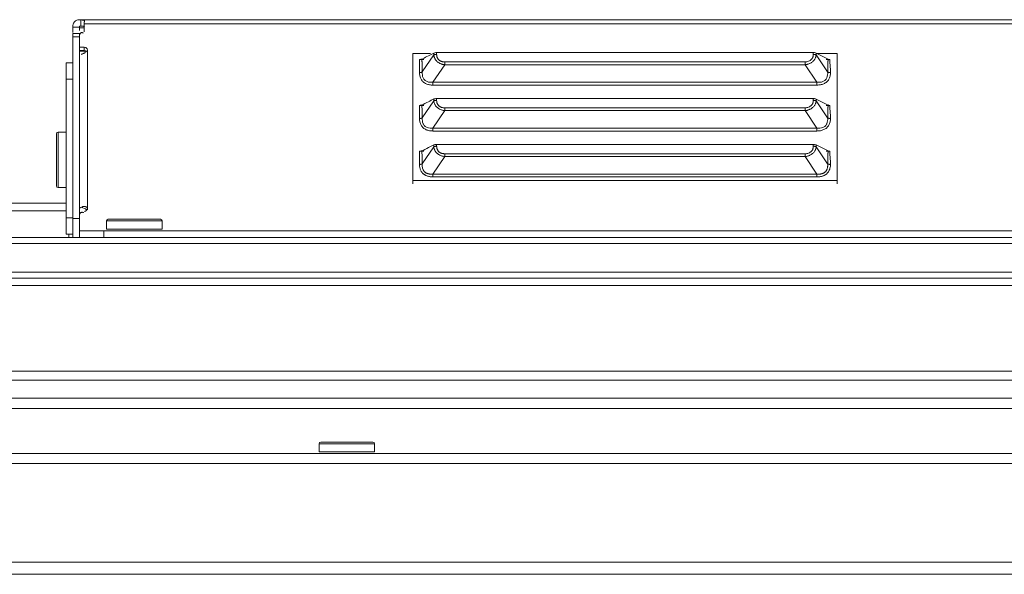
# Model space of a CAD drawing. Extents: x 12 to 181, y -4 to 123.
# Drawn here: x 38 to 43, y 86 to 89 of the extents above; entities that cross this region are included whole.
import ezdxf

# ---------------------------------------------------------------- set-up
doc = ezdxf.new("R2010")
doc.units = 0
doc.header["$MEASUREMENT"] = 0
for name, color, linetype, lineweight in [('11652201_M003_4_BL7', 7, 'Continuous', 0), ('CM3_6_004_043_0000963_5_BL87', 7, 'Continuous', 0), ('CM3_6_004_043_0000963_5_BL91', 7, 'Continuous', 0), ('CM3_6_004_043_0000963_5_BL97', 7, 'Continuous', 0), ('L65FA_BO9011A_B_M010_5_BL86', 7, 'Continuous', 0), ('NT65ND-BOP366A-G-M003_4', 7, 'Continuous', 0), ('NT65ND_BOP366A_G_M003_4_1_BL4', 7, 'Continuous', 0), ('NT65ND_BOP366A_G_M010_4_BL9', 7, 'Continuous', 0), ('W65PNC_BOP382B_G_M005_4_BL14', 7, 'Continuous', 0)]:
    doc.layers.add(name, color=color, linetype=linetype, lineweight=lineweight)

msp = doc.modelspace()

# ---------------------------------------------------------------- linework, layer by layer
at = {"layer": '11652201_M003_4_BL7', "color": 7, "linetype": 'Continuous', "lineweight": 0, "ltscale": 0.004921}
for p, q in [((32.2872, 87.8297), (46.1425, 87.8297)), ((45.4776, 87.8002), (32.2872, 87.8002)), ((31.9726, 87.6624), (45.3981, 87.6624)), ((31.9523, 87.6329), (46.0438, 87.6329)), ((46.0438, 87.5973), (31.9523, 87.5973)), ((33.5367, 87.1849), (45.884, 87.1849)), ((33.5367, 87.1408), (45.884, 87.1408)), ((33.543, 87.0534), (45.8504, 87.0534)), ((45.8504, 87.0042), (33.543, 87.0042))]:
    msp.add_line(p, q, dxfattribs=at)
at = {"layer": 'CM3_6_004_043_0000963_5_BL87', "color": 7, "linetype": 'Continuous', "lineweight": 0, "ltscale": 0.004921}
for p, q in [((38.4015, 88.3305), (38.4015, 88.0785)), ((38.4094, 88.3384), (38.4094, 88.0707)), ((38.4094, 88.3384), (38.4488, 88.3384)), ((38.4094, 88.0707), (38.4488, 88.0707))]:
    msp.add_line(p, q, dxfattribs=at)
for centre, start, end in [((38.4094, 88.3305), 90, 180), ((38.4094, 88.0785), 180, 270)]:
    msp.add_arc(centre, 0.00787, start, end, dxfattribs=at)
at = {"layer": 'CM3_6_004_043_0000963_5_BL91', "color": 7, "linetype": 'Continuous', "lineweight": 0, "ltscale": 0.004921}
for p, q in [((38.6433, 87.8701), (38.6433, 87.9094)), ((38.911, 87.9094), (38.6433, 87.9094)), ((38.9031, 87.9173), (38.6511, 87.9173)), ((38.911, 87.8701), (38.911, 87.9094)), ((38.6433, 87.8701), (38.911, 87.8701))]:
    msp.add_line(p, q, dxfattribs=at)
for centre, start, end in [((38.6511, 87.9094), 90, 180), ((38.9031, 87.9094), 0, 90)]:
    msp.add_arc(centre, 0.00787, start, end, dxfattribs=at)
at = {"layer": 'CM3_6_004_043_0000963_5_BL97', "color": 7, "linetype": 'Continuous', "lineweight": 0, "ltscale": 0.004921}
for p, q in [((39.9291, 86.8415), (39.6771, 86.8415)), ((39.6692, 86.7943), (39.6692, 86.8337)), ((39.937, 86.8337), (39.6692, 86.8337)), ((39.6692, 86.7943), (39.937, 86.7943)), ((39.937, 86.7943), (39.937, 86.8337))]:
    msp.add_line(p, q, dxfattribs=at)
for centre, start, end in [((39.6771, 86.8337), 90, 180), ((39.9291, 86.8337), 0, 90)]:
    msp.add_arc(centre, 0.00787, start, end, dxfattribs=at)
at = {"layer": 'L65FA_BO9011A_B_M010_5_BL86', "color": 7, "linetype": 'Continuous', "lineweight": 0, "ltscale": 0.004921}
for p, q in [((38.4488, 88.673), (38.4488, 87.8462)), ((38.4488, 88.673), (38.4803, 88.673)), ((38.4803, 88.5943), (38.4488, 88.5943)), ((38.4488, 87.925), (38.4803, 87.925)), ((38.4803, 87.8462), (38.4488, 87.8462))]:
    msp.add_line(p, q, dxfattribs=at)
at = {"layer": 'NT65ND-BOP366A-G-M003_4', "color": 7, "linetype": 'Continuous', "lineweight": 0, "ltscale": 0.004921}
for p, q in [((40.122, 88.089), (40.122, 88.7185)), ((40.2061, 88.7185), (40.122, 88.7185)), ((40.1673, 88.6285), (40.2227, 88.7106)), ((40.1897, 88.7028), (40.1971, 88.7065)), ((40.2227, 88.7194), (40.2227, 88.7106)), ((40.2366, 88.7223), (40.2366, 88.7135)), ((40.2366, 88.7223), (42.056, 88.7223)), ((42.0546, 88.7223), (42.0546, 88.7134)), ((42.0686, 88.7106), (42.0686, 88.7194)), ((42.0686, 88.7194), (42.126, 88.6907)), ((42.1692, 88.7185), (42.0686, 88.7185)), ((42.0686, 88.7106), (42.124, 88.6285)), ((42.1345, 88.689), (42.1261, 88.6908)), ((42.1692, 88.089), (42.1692, 88.7185)), ((40.1534, 88.6888), (40.1534, 88.6256)), ((40.1534, 88.6888), (40.1746, 88.6888)), ((40.1747, 88.689), (40.1626, 88.6891)), ((40.2758, 88.6634), (40.2187, 88.5788)), ((40.2758, 88.6634), (40.2758, 88.6771)), ((40.2758, 88.6771), (42.0154, 88.6771)), ((40.2758, 88.6634), (42.0154, 88.6634)), ((42.0154, 88.6771), (42.0154, 88.6634)), ((42.0725, 88.5788), (42.0154, 88.6634)), ((42.1167, 88.6888), (42.1343, 88.6888)), ((40.2187, 88.5651), (40.2187, 88.5788)), ((40.2187, 88.5788), (42.0725, 88.5788)), ((40.2187, 88.5651), (42.0725, 88.5651)), ((42.0725, 88.5788), (42.0725, 88.5651)), ((40.2366, 88.5007), (40.2366, 88.4918)), ((40.2366, 88.5007), (42.056, 88.5007)), ((42.0546, 88.5007), (42.0546, 88.4918)), ((40.1534, 88.4672), (40.1534, 88.404)), ((40.1534, 88.4672), (40.1746, 88.4672)), ((40.1747, 88.4674), (40.1626, 88.4675)), ((40.1673, 88.4069), (40.2227, 88.4889)), ((40.2227, 88.4978), (40.2227, 88.4889)), ((40.2758, 88.4418), (40.2758, 88.4555)), ((40.2758, 88.4555), (42.0154, 88.4555)), ((42.0154, 88.4555), (42.0154, 88.4418)), ((42.0686, 88.4889), (42.0686, 88.4978)), ((42.0686, 88.4978), (42.126, 88.4691)), ((42.0686, 88.4889), (42.124, 88.4069)), ((42.1167, 88.4672), (42.1343, 88.4672)), ((42.1345, 88.4674), (42.1261, 88.4692)), ((40.2758, 88.4418), (40.2187, 88.3572)), ((40.2758, 88.4418), (42.0154, 88.4418)), ((42.0725, 88.3572), (42.0154, 88.4418)), ((40.2187, 88.3435), (40.2187, 88.3572)), ((40.2187, 88.3572), (42.0725, 88.3572)), ((40.2187, 88.3435), (42.0725, 88.3435)), ((42.0725, 88.3572), (42.0725, 88.3435)), ((40.1673, 88.1852), (40.2227, 88.2673)), ((40.2227, 88.2762), (40.2227, 88.2673)), ((40.2366, 88.2791), (40.2366, 88.2702)), ((40.2366, 88.2791), (42.056, 88.2791)), ((42.0546, 88.2791), (42.0546, 88.2702)), ((42.0686, 88.2673), (42.0686, 88.2762)), ((42.0686, 88.2762), (42.126, 88.2475)), ((42.0686, 88.2673), (42.124, 88.1852)), ((40.1534, 88.2456), (40.1534, 88.1824)), ((40.1534, 88.2456), (40.1746, 88.2456)), ((40.1747, 88.2458), (40.1626, 88.2458)), ((40.2758, 88.2202), (40.2187, 88.1356)), ((40.2758, 88.2202), (40.2758, 88.2339)), ((40.2758, 88.2339), (42.0154, 88.2339)), ((40.2758, 88.2202), (42.0154, 88.2202)), ((42.0154, 88.2339), (42.0154, 88.2202)), ((42.0725, 88.1356), (42.0154, 88.2202)), ((42.1167, 88.2456), (42.1343, 88.2456)), ((42.1345, 88.2457), (42.1261, 88.2475)), ((40.2187, 88.1218), (40.2187, 88.1356)), ((40.2187, 88.1356), (42.0725, 88.1356)), ((40.2187, 88.1218), (42.0725, 88.1218)), ((42.0725, 88.1356), (42.0725, 88.1218)), ((42.1692, 88.1048), (40.122, 88.1048))]:
    msp.add_line(p, q, dxfattribs=at)
at = {"layer": 'NT65ND-BOP366A-G-M003_4', "color": 7, "linetype": 'Continuous', "lineweight": 0, "ltscale": 0.004921, "flags": 128}
for points in [[(40.1652, 88.6908), (40.1638, 88.6903), (40.1621, 88.6899), (40.1603, 88.6895)], [(40.2236, 88.7199), (40.2278, 88.7212), (40.2321, 88.722), (40.2366, 88.7223)], [(42.056, 88.7223), (42.0608, 88.7218), (42.065, 88.7208), (42.0686, 88.7194)], [(40.1603, 88.6895), (40.1584, 88.6893), (40.1564, 88.6889), (40.1534, 88.6888)], [(40.2236, 88.4983), (40.2278, 88.4996), (40.2321, 88.5004), (40.2366, 88.5007)], [(42.056, 88.5007), (42.0608, 88.5002), (42.065, 88.4992), (42.0686, 88.4978)], [(40.1603, 88.4678), (40.1584, 88.4676), (40.1564, 88.4673), (40.1534, 88.4672)], [(40.1652, 88.4692), (40.1638, 88.4687), (40.1621, 88.4682), (40.1603, 88.4678)], [(40.2236, 88.2766), (40.2278, 88.278), (40.2321, 88.2788), (40.2366, 88.2791)], [(42.056, 88.2791), (42.0608, 88.2786), (42.065, 88.2776), (42.0686, 88.2762)], [(40.1603, 88.2462), (40.1584, 88.2458), (40.1564, 88.2457), (40.1534, 88.2456)], [(40.1652, 88.2476), (40.1638, 88.2471), (40.1621, 88.2466), (40.1603, 88.2462)]]:
    msp.add_lwpolyline(points, dxfattribs=at)
for points in [[(40.1534, 88.6888), (40.1564, 88.6888), (40.1585, 88.6889), (40.1534, 88.6888)], [(40.1534, 88.4672), (40.1564, 88.4672), (40.1585, 88.4673), (40.1534, 88.4672)], [(40.1534, 88.2456), (40.1564, 88.2456), (40.1585, 88.2455), (40.1534, 88.2456)]]:
    msp.add_lwpolyline(points, close=True, dxfattribs=at)
at = {"layer": 'NT65ND-BOP366A-G-M003_4', "color": 7, "linetype": 'Continuous', "lineweight": 0, "ltscale": 0.004921}
for centre, radius, start, end in [((37.8138, 93.3778), 5.2441, 296.6088, 296.9403), ((42.5318, 84.1119), 5.1538, 116.6069, 116.9367), ((37.153, 94.4679), 6.7129, 296.63639, 296.96623), ((42.5318, 83.8903), 5.1538, 116.6069, 116.9367), ((37.153, 94.2463), 6.7129, 296.63639, 296.96623), ((42.5318, 83.6687), 5.1538, 116.6069, 116.9367)]:
    msp.add_arc(centre, radius, start, end, dxfattribs=at)
for points in [[(40.1653, 88.6907), (40.1655, 88.6873), (40.1656, 88.6838), (40.1657, 88.6804), (40.1659, 88.6769), (40.166, 88.6735), (40.1661, 88.67)], [(40.2366, 88.7134), (40.2342, 88.7134), (40.2318, 88.7131), (40.2295, 88.7128), (40.2271, 88.7122), (40.2249, 88.7115), (40.2227, 88.7106)], [(40.2227, 88.7106), (40.2235, 88.7056), (40.2248, 88.7008), (40.2265, 88.696), (40.2288, 88.6915), (40.2314, 88.6873)], [(40.2366, 88.7135), (40.2367, 88.7101), (40.2371, 88.7067), (40.2378, 88.7033), (40.2387, 88.7), (40.2399, 88.6968), (40.2415, 88.6938)], [(40.2415, 88.6938), (40.2432, 88.6911), (40.2453, 88.6886), (40.2476, 88.6863), (40.2502, 88.6844), (40.2529, 88.6827), (40.2558, 88.6812)], [(42.0154, 88.6771), (42.0238, 88.678), (42.0323, 88.6804), (42.0401, 88.6844), (42.0466, 88.6898), (42.0512, 88.6966)], [(42.044, 88.6728), (42.0492, 88.6764), (42.054, 88.6806), (42.0583, 88.6854), (42.062, 88.6906), (42.0649, 88.6962)], [(42.0512, 88.6966), (42.0523, 88.6993), (42.0532, 88.702), (42.0538, 88.7048), (42.0543, 88.7077), (42.0546, 88.7106), (42.0546, 88.7134)], [(42.0686, 88.7106), (42.0664, 88.7115), (42.0641, 88.7122), (42.0618, 88.7128), (42.0594, 88.7131), (42.057, 88.7134), (42.0546, 88.7134)], [(42.0649, 88.6962), (42.0658, 88.6985), (42.0666, 88.7008), (42.0673, 88.7032), (42.0678, 88.7057), (42.0683, 88.7081), (42.0686, 88.7106)], [(42.1254, 88.6728), (42.1255, 88.6758), (42.1256, 88.6788), (42.1257, 88.6817), (42.1258, 88.6847), (42.1259, 88.6877), (42.126, 88.6907)], [(40.1661, 88.67), (40.1662, 88.6665), (40.1663, 88.6631), (40.1664, 88.6596), (40.1665, 88.6562), (40.1666, 88.6527), (40.1667, 88.6492)], [(40.1667, 88.6492), (40.1668, 88.6458), (40.1669, 88.6423), (40.167, 88.6389), (40.1671, 88.6354), (40.1672, 88.6319), (40.1673, 88.6285)], [(40.2314, 88.6873), (40.2345, 88.6834), (40.238, 88.6798), (40.2419, 88.6765), (40.246, 88.6736), (40.2503, 88.671)], [(40.2503, 88.671), (40.2551, 88.6687), (40.2601, 88.6668), (40.2653, 88.6653), (40.2705, 88.6641), (40.2758, 88.6634)], [(40.2558, 88.6812), (40.259, 88.6799), (40.2623, 88.6789), (40.2656, 88.6781), (40.269, 88.6776), (40.2724, 88.6772), (40.2758, 88.6771)], [(42.0154, 88.6634), (42.0214, 88.6643), (42.0273, 88.6657), (42.0331, 88.6676), (42.0387, 88.6699), (42.044, 88.6728)], [(42.124, 88.6285), (42.1242, 88.6373), (42.1245, 88.6462), (42.1248, 88.6551), (42.1251, 88.6639), (42.1254, 88.6728)], [(42.1348, 88.6741), (42.1347, 88.6766), (42.1345, 88.679), (42.1344, 88.6815), (42.1344, 88.6839), (42.1343, 88.6864), (42.1343, 88.6888)], [(42.1379, 88.6256), (42.1377, 88.6353), (42.1371, 88.645), (42.1363, 88.6547), (42.1355, 88.6644), (42.1348, 88.6741)], [(40.1673, 88.6285), (40.1651, 88.6275), (40.1628, 88.6268), (40.1605, 88.6263), (40.1581, 88.6259), (40.1557, 88.6257), (40.1534, 88.6256)], [(40.1534, 88.6256), (40.1555, 88.6091), (40.1617, 88.5934), (40.1719, 88.5804), (40.1859, 88.5715), (40.2021, 88.5665), (40.2187, 88.5651)], [(40.1673, 88.6285), (40.1676, 88.6143), (40.1712, 88.6005), (40.1788, 88.5892), (40.1905, 88.5821), (40.2045, 88.5788), (40.2187, 88.5788)], [(42.0725, 88.5788), (42.0867, 88.5788), (42.1007, 88.5821), (42.1124, 88.5892), (42.12, 88.6005), (42.1237, 88.6143), (42.124, 88.6285)], [(42.1379, 88.6256), (42.1357, 88.609), (42.1296, 88.5933), (42.1194, 88.5804), (42.1054, 88.5717), (42.0892, 88.5668), (42.0725, 88.5651)], [(42.1379, 88.6256), (42.1355, 88.6257), (42.1331, 88.6259), (42.1308, 88.6263), (42.1284, 88.6268), (42.1262, 88.6275), (42.124, 88.6285)], [(40.1653, 88.4691), (40.1657, 88.4608), (40.1659, 88.4525), (40.1662, 88.4442), (40.1665, 88.4359), (40.1667, 88.4276)], [(40.2366, 88.4918), (40.2342, 88.4917), (40.2318, 88.4915), (40.2295, 88.4911), (40.2271, 88.4906), (40.2249, 88.4899), (40.2227, 88.4889)], [(40.2227, 88.4889), (40.2235, 88.484), (40.2248, 88.4791), (40.2265, 88.4744), (40.2288, 88.4699), (40.2314, 88.4657)], [(40.2314, 88.4657), (40.2345, 88.4618), (40.238, 88.4582), (40.2419, 88.4549), (40.246, 88.452), (40.2503, 88.4494)], [(40.2366, 88.4918), (40.2367, 88.4884), (40.2371, 88.485), (40.2378, 88.4817), (40.2387, 88.4784), (40.2399, 88.4752), (40.2415, 88.4722)], [(40.2415, 88.4722), (40.2432, 88.4695), (40.2453, 88.467), (40.2476, 88.4647), (40.2502, 88.4627), (40.2529, 88.461), (40.2558, 88.4596)], [(40.2558, 88.4596), (40.259, 88.4583), (40.2623, 88.4573), (40.2656, 88.4565), (40.269, 88.456), (40.2724, 88.4556), (40.2758, 88.4555)], [(42.0154, 88.4555), (42.0238, 88.4564), (42.0323, 88.4588), (42.0401, 88.4628), (42.0466, 88.4682), (42.0512, 88.475)], [(42.044, 88.4512), (42.0492, 88.4548), (42.054, 88.459), (42.0583, 88.4638), (42.062, 88.469), (42.0649, 88.4746)], [(42.0512, 88.475), (42.0523, 88.4777), (42.0532, 88.4804), (42.0538, 88.4832), (42.0543, 88.4861), (42.0546, 88.4889), (42.0546, 88.4918)], [(42.0686, 88.4889), (42.0664, 88.4899), (42.0641, 88.4906), (42.0618, 88.4911), (42.0594, 88.4915), (42.057, 88.4917), (42.0546, 88.4918)], [(42.0649, 88.4746), (42.0658, 88.4769), (42.0666, 88.4792), (42.0673, 88.4816), (42.0678, 88.484), (42.0683, 88.4865), (42.0686, 88.4889)], [(42.1254, 88.4512), (42.1255, 88.4541), (42.1256, 88.4571), (42.1257, 88.4601), (42.1258, 88.4631), (42.1259, 88.4661), (42.126, 88.4691)], [(42.1348, 88.4525), (42.1347, 88.4549), (42.1345, 88.4574), (42.1344, 88.4598), (42.1344, 88.4623), (42.1343, 88.4648), (42.1343, 88.4672)], [(40.1673, 88.4069), (40.1651, 88.4059), (40.1628, 88.4052), (40.1605, 88.4047), (40.1581, 88.4043), (40.1557, 88.4041), (40.1534, 88.404)], [(40.1667, 88.4276), (40.1668, 88.4241), (40.1669, 88.4207), (40.167, 88.4172), (40.1671, 88.4138), (40.1672, 88.4103), (40.1673, 88.4069)], [(40.1673, 88.4069), (40.1676, 88.3927), (40.1712, 88.3789), (40.1788, 88.3676), (40.1905, 88.3605), (40.2045, 88.3572), (40.2187, 88.3572)], [(40.2503, 88.4494), (40.2551, 88.4471), (40.2601, 88.4452), (40.2653, 88.4436), (40.2705, 88.4425), (40.2758, 88.4418)], [(42.0154, 88.4418), (42.0214, 88.4427), (42.0273, 88.4441), (42.0331, 88.446), (42.0387, 88.4483), (42.044, 88.4512)], [(42.0725, 88.3572), (42.0867, 88.3572), (42.1007, 88.3605), (42.1124, 88.3676), (42.12, 88.3789), (42.1237, 88.3927), (42.124, 88.4069)], [(42.124, 88.4069), (42.1242, 88.4157), (42.1245, 88.4246), (42.1248, 88.4334), (42.1251, 88.4423), (42.1254, 88.4512)], [(42.1379, 88.404), (42.1355, 88.4041), (42.1331, 88.4043), (42.1308, 88.4047), (42.1284, 88.4052), (42.1262, 88.4059), (42.124, 88.4069)], [(42.1379, 88.404), (42.1377, 88.4137), (42.1371, 88.4234), (42.1363, 88.4331), (42.1355, 88.4428), (42.1348, 88.4525)], [(40.1534, 88.404), (40.1555, 88.3874), (40.1617, 88.3717), (40.1719, 88.3588), (40.1859, 88.3499), (40.2021, 88.3449), (40.2187, 88.3435)], [(42.1379, 88.404), (42.1357, 88.3874), (42.1296, 88.3717), (42.1194, 88.3588), (42.1054, 88.3501), (42.0892, 88.3452), (42.0725, 88.3435)], [(40.2366, 88.2702), (40.2342, 88.2701), (40.2318, 88.2699), (40.2295, 88.2695), (40.2271, 88.269), (40.2249, 88.2683), (40.2227, 88.2673)], [(40.2227, 88.2673), (40.2235, 88.2624), (40.2248, 88.2575), (40.2265, 88.2528), (40.2288, 88.2483), (40.2314, 88.2441)], [(40.2366, 88.2702), (40.2367, 88.2668), (40.2371, 88.2634), (40.2378, 88.2601), (40.2387, 88.2568), (40.2399, 88.2536), (40.2415, 88.2506)], [(42.0512, 88.2534), (42.0523, 88.256), (42.0532, 88.2588), (42.0538, 88.2616), (42.0543, 88.2645), (42.0546, 88.2673), (42.0546, 88.2702)], [(42.0686, 88.2673), (42.0664, 88.2683), (42.0641, 88.269), (42.0618, 88.2695), (42.0594, 88.2699), (42.057, 88.2701), (42.0546, 88.2702)], [(42.0649, 88.253), (42.0658, 88.2553), (42.0666, 88.2576), (42.0673, 88.26), (42.0678, 88.2624), (42.0683, 88.2649), (42.0686, 88.2673)], [(40.1653, 88.2475), (40.1657, 88.2392), (40.1659, 88.2309), (40.1662, 88.2226), (40.1665, 88.2143), (40.1667, 88.206)], [(40.2314, 88.2441), (40.2345, 88.2401), (40.238, 88.2365), (40.2419, 88.2333), (40.246, 88.2303), (40.2503, 88.2278)], [(40.2415, 88.2506), (40.2432, 88.2479), (40.2453, 88.2454), (40.2476, 88.2431), (40.2502, 88.2411), (40.2529, 88.2394), (40.2558, 88.238)], [(40.2503, 88.2278), (40.2551, 88.2255), (40.2601, 88.2236), (40.2653, 88.222), (40.2705, 88.2209), (40.2758, 88.2202)], [(40.2558, 88.238), (40.259, 88.2367), (40.2623, 88.2357), (40.2656, 88.2349), (40.269, 88.2343), (40.2724, 88.234), (40.2758, 88.2339)], [(42.0154, 88.2339), (42.0238, 88.2347), (42.0323, 88.2372), (42.0401, 88.2412), (42.0466, 88.2466), (42.0512, 88.2534)], [(42.0154, 88.2202), (42.0214, 88.2211), (42.0273, 88.2225), (42.0331, 88.2243), (42.0387, 88.2267), (42.044, 88.2296)], [(42.044, 88.2296), (42.0492, 88.2332), (42.054, 88.2374), (42.0583, 88.2421), (42.062, 88.2474), (42.0649, 88.253)], [(42.124, 88.1852), (42.1242, 88.1941), (42.1245, 88.203), (42.1248, 88.2118), (42.1251, 88.2207), (42.1254, 88.2295)], [(42.1254, 88.2295), (42.1255, 88.2325), (42.1256, 88.2355), (42.1257, 88.2385), (42.1258, 88.2415), (42.1259, 88.2445), (42.126, 88.2475)], [(42.1348, 88.2309), (42.1347, 88.2333), (42.1345, 88.2358), (42.1344, 88.2382), (42.1344, 88.2407), (42.1343, 88.2431), (42.1343, 88.2456)], [(42.1379, 88.1824), (42.1377, 88.1921), (42.1371, 88.2018), (42.1363, 88.2115), (42.1355, 88.2212), (42.1348, 88.2309)], [(40.1673, 88.1852), (40.1651, 88.1843), (40.1628, 88.1836), (40.1605, 88.1831), (40.1581, 88.1827), (40.1557, 88.1824), (40.1534, 88.1824)], [(40.1534, 88.1824), (40.1537, 88.1755), (40.1547, 88.1686), (40.1562, 88.1619), (40.1585, 88.1554), (40.1617, 88.1493)], [(40.1667, 88.206), (40.1668, 88.2025), (40.1669, 88.1991), (40.167, 88.1956), (40.1671, 88.1922), (40.1672, 88.1887), (40.1673, 88.1852)], [(40.1673, 88.1852), (40.1671, 88.1767), (40.168, 88.1679), (40.1703, 88.1594), (40.1741, 88.1518), (40.1795, 88.1455)], [(42.1379, 88.1824), (42.1372, 88.173), (42.1352, 88.1637), (42.1321, 88.1547), (42.1275, 88.1465), (42.1217, 88.1393)], [(42.1223, 88.1633), (42.1231, 88.1669), (42.1237, 88.1705), (42.1241, 88.1742), (42.1242, 88.1779), (42.1242, 88.1816), (42.124, 88.1852)], [(42.1379, 88.1824), (42.1355, 88.1824), (42.1331, 88.1827), (42.1308, 88.1831), (42.1284, 88.1836), (42.1262, 88.1843), (42.124, 88.1852)], [(40.1617, 88.1493), (40.1625, 88.1479), (40.1635, 88.1466), (40.1644, 88.1453), (40.1654, 88.144), (40.1665, 88.1427), (40.1676, 88.1415)], [(40.1676, 88.1415), (40.1702, 88.1388), (40.1729, 88.1364), (40.1758, 88.1341), (40.1789, 88.132), (40.182, 88.1301), (40.1853, 88.1284)], [(40.1795, 88.1455), (40.1821, 88.1434), (40.1849, 88.1416), (40.1878, 88.1401), (40.1909, 88.1388), (40.1941, 88.1377), (40.1973, 88.1368)], [(40.1853, 88.1284), (40.1917, 88.1259), (40.1983, 88.124), (40.205, 88.1227), (40.2119, 88.122), (40.2187, 88.1218)], [(40.1973, 88.1368), (40.2008, 88.1361), (40.2044, 88.1356), (40.208, 88.1353), (40.2116, 88.1352), (40.2152, 88.1353), (40.2187, 88.1356)], [(42.0725, 88.1356), (42.0762, 88.1353), (42.0799, 88.1352), (42.0836, 88.1353), (42.0873, 88.1356), (42.0909, 88.1362), (42.0945, 88.137)], [(42.0997, 88.126), (42.0944, 88.1244), (42.089, 88.1233), (42.0835, 88.1225), (42.078, 88.1221), (42.0725, 88.1218)], [(42.0945, 88.137), (42.0978, 88.1379), (42.101, 88.139), (42.104, 88.1404), (42.107, 88.142), (42.1098, 88.1439), (42.1124, 88.146)], [(42.1217, 88.1393), (42.1178, 88.1359), (42.1136, 88.1328), (42.1092, 88.1301), (42.1045, 88.1279), (42.0997, 88.126)], [(42.1124, 88.146), (42.1147, 88.1484), (42.1168, 88.1511), (42.1186, 88.154), (42.1201, 88.157), (42.1213, 88.1601), (42.1223, 88.1633)]]:
    msp.add_spline(points, degree=3, dxfattribs=at)
at = {"layer": 'NT65ND_BOP366A_G_M003_4_1_BL4', "color": 7, "linetype": 'Continuous', "lineweight": 0, "ltscale": 0.004921}
for p, q in [((38.5118, 88.8809), (79.5905, 88.8809)), ((38.5196, 88.8494), (38.5196, 88.8809)), ((38.4792, 88.8455), (38.5118, 88.8455)), ((38.4803, 88.8494), (38.4803, 88.8187)), ((38.5118, 88.8289), (38.5118, 88.8494)), ((38.5354, 88.8494), (38.5118, 88.8494)), ((38.5362, 88.8415), (38.5118, 88.8415)), ((38.5354, 88.8229), (38.5354, 88.8666)), ((79.5708, 88.8612), (38.5354, 88.8612)), ((38.4803, 88.814), (38.4803, 87.8297)), ((38.5118, 88.814), (38.4803, 88.814)), ((38.5118, 88.7982), (38.4803, 88.7982)), ((38.5118, 87.8307), (38.5118, 88.814)), ((38.5354, 88.7479), (38.5118, 88.7479)), ((38.5354, 88.7322), (38.5354, 88.7479)), ((38.5437, 88.7459), (38.5354, 88.7479)), ((38.5354, 88.7322), (38.5118, 88.7322)), ((38.5433, 88.7282), (38.5118, 88.7282)), ((38.5511, 88.7343), (38.5511, 87.9707)), ((40.122, 88.7185), (40.122, 88.1048)), ((40.2061, 88.7185), (40.122, 88.7185)), ((42.1692, 88.7185), (42.0686, 88.7185)), ((42.1692, 88.1048), (42.1692, 88.7185)), ((40.122, 88.1048), (42.1692, 88.1048)), ((38.5208, 87.9757), (38.5451, 87.9656)), ((38.5433, 87.9692), (38.5433, 87.9631)), ((38.5511, 87.9692), (38.5511, 87.9631)), ((38.4803, 87.9217), (38.5118, 87.9217)), ((38.5118, 87.8622), (46.1453, 87.8622)), ((38.6299, 87.8622), (38.6299, 87.8307))]:
    msp.add_line(p, q, dxfattribs=at)
at = {"layer": 'NT65ND_BOP366A_G_M003_4_1_BL4', "color": 7, "linetype": 'Continuous', "lineweight": 0, "ltscale": 0.004921, "flags": 128}
for points in [[(38.5244, 88.8494), (38.5288, 88.8493), (38.5331, 88.8487), (38.5362, 88.8455)], [(38.5511, 88.7343), (38.5491, 88.7409), (38.5437, 88.7459)], [(38.5354, 88.7322), (38.5431, 88.7304), (38.5488, 88.7257)], [(38.5451, 87.9656), (38.5441, 87.9649), (38.5435, 87.964), (38.5433, 87.9631)]]:
    msp.add_lwpolyline(points, dxfattribs=at)
at = {"layer": 'NT65ND_BOP366A_G_M003_4_1_BL4', "color": 7, "linetype": 'Continuous', "lineweight": 0, "ltscale": 0.004921}
msp.add_arc((38.5118, 88.8494), 0.0315, 90, 186.9021, dxfattribs=at)
for points in [[(38.5281, 88.8791), (38.5278, 88.879), (38.5274, 88.879), (38.5271, 88.8789), (38.5268, 88.8788), (38.5264, 88.8788), (38.5261, 88.8787)], [(38.5354, 88.8666), (38.5358, 88.8698), (38.5365, 88.8729), (38.5363, 88.8757), (38.5344, 88.8778), (38.5314, 88.8789), (38.5281, 88.8791)], [(38.5118, 88.7993), (38.512, 88.8032), (38.5127, 88.807), (38.514, 88.8108), (38.5163, 88.8143), (38.5193, 88.8171), (38.5229, 88.8184)], [(38.5229, 88.8184), (38.5243, 88.8185), (38.5257, 88.8183), (38.5271, 88.8181), (38.5285, 88.8177), (38.5298, 88.8171), (38.531, 88.8165)], [(38.5208, 88.7135), (38.5255, 88.7156), (38.5311, 88.7176), (38.5361, 88.7198), (38.5394, 88.7225), (38.5395, 88.726)], [(38.5395, 88.726), (38.5394, 88.7263), (38.5393, 88.7266), (38.5391, 88.7268), (38.539, 88.7271), (38.5388, 88.7274), (38.5387, 88.7276)], [(38.5273, 87.9783), (38.5267, 87.9779), (38.5261, 87.9774), (38.5257, 87.9768), (38.5254, 87.9761), (38.5252, 87.9754), (38.5252, 87.9747)], [(38.5435, 87.9777), (38.5409, 87.9786), (38.5382, 87.9792), (38.5355, 87.9796), (38.5326, 87.9797), (38.5298, 87.9793), (38.5273, 87.9783)], [(38.5511, 87.9692), (38.5508, 87.9711), (38.5499, 87.973), (38.5486, 87.9745), (38.547, 87.9758), (38.5453, 87.9768), (38.5435, 87.9777)], [(38.5118, 87.9318), (38.5123, 87.9367), (38.5137, 87.9418), (38.5161, 87.9464), (38.5194, 87.9498), (38.5235, 87.9514)], [(38.5159, 87.9719), (38.5167, 87.9726), (38.5174, 87.9733), (38.5182, 87.9739), (38.5191, 87.9745), (38.5199, 87.9751), (38.5208, 87.9757)], [(38.5235, 87.9514), (38.525, 87.9514), (38.5264, 87.9512), (38.5278, 87.9508), (38.5292, 87.9504), (38.5305, 87.9498), (38.5318, 87.9491)], [(38.5368, 87.9556), (38.5379, 87.9557), (38.539, 87.956), (38.5401, 87.9563), (38.5411, 87.9567), (38.5421, 87.9572), (38.5431, 87.9578)], [(38.5431, 87.9578), (38.5442, 87.9586), (38.5452, 87.9594), (38.5462, 87.9603), (38.5471, 87.9613), (38.548, 87.9624), (38.5487, 87.9635)], [(38.5487, 87.9635), (38.5494, 87.9646), (38.55, 87.9657), (38.5504, 87.9669), (38.5508, 87.9682), (38.5511, 87.9694), (38.5511, 87.9707)]]:
    msp.add_spline(points, degree=3, dxfattribs=at)
at = {"layer": 'NT65ND_BOP366A_G_M010_4_BL9', "color": 7, "linetype": 'Continuous', "lineweight": 0, "ltscale": 0.004921}
for p, q in [((32.8425, 87.9951), (38.4488, 87.9951)), ((38.4488, 87.9578), (32.8425, 87.9578)), ((38.4606, 87.8297), (38.4606, 87.8462))]:
    msp.add_line(p, q, dxfattribs=at)
at = {"layer": 'W65PNC_BOP382B_G_M005_4_BL14', "color": 7, "linetype": 'Continuous', "lineweight": 0, "ltscale": 0.004921}
for p, q in [((30.3189, 86.7864), (87.7912, 86.7864)), ((87.7928, 86.7392), (30.3173, 86.7392)), ((30.3173, 86.2628), (87.7928, 86.2628)), ((87.788, 86.2037), (30.3221, 86.2037))]:
    msp.add_line(p, q, dxfattribs=at)

doc.saveas('drawing.dxf')
